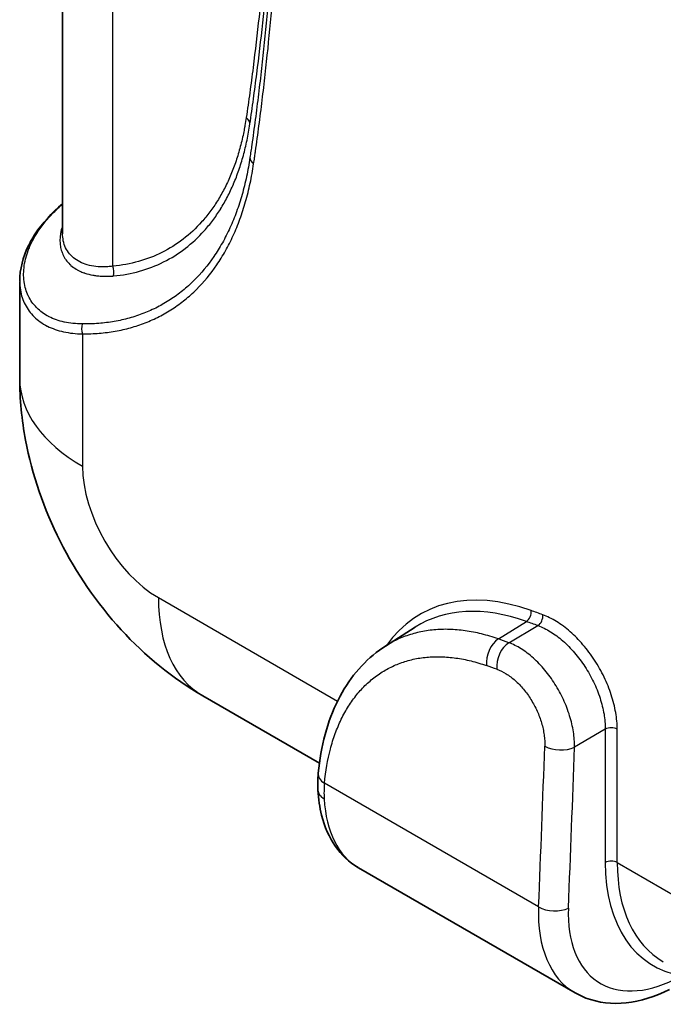
# Model space of a CAD drawing. Units: millimetres. Extents: x 29 to 3402, y 16 to 1140.
# Drawn here: x 496 to 534, y 211 to 269 of the extents above; entities that cross this region are included whole.
import ezdxf

# ---------------------------------------------------------------- set-up
doc = ezdxf.new("R2010")
doc.units = ezdxf.units.MM
doc.header["$LTSCALE"] = 2
doc.layers.add('Visible (ISO)', color=7, linetype='Continuous', lineweight=35)
doc.layers.add('Visible Narrow (ISO)', color=7, linetype='Continuous', lineweight=25)

msp = doc.modelspace()

# ---------------------------------------------------------------- linework, layer by layer
at = {"layer": 'Visible (ISO)'}
for p, q in [((498.819, 256.769), (498.819, 336.136)), ((509.871, 261.073), (509.871, 261.073)), ((496.279, 253.929), (496.279, 248.2)), ((517.916, 232.375), (519.668, 233.489)), ((507.116, 229.429), (514.009, 225.45)), ((529.14, 211.859), (516.317, 219.262))]:
    msp.add_line(p, q, dxfattribs=at)
msp.add_ellipse((540.938, 224.567), major_axis=(6.708, 10.789), ratio=0.597909, start_param=3.161013, end_param=3.16111, dxfattribs=at)
for points in [[(497.194, 256.76), (497.61, 257.392), (498.161, 257.992), (498.819, 258.544)], [(513.92, 223.852), (513.902, 224.182), (513.908, 224.516), (513.94, 224.851)]]:
    msp.add_open_spline(points, degree=3, dxfattribs=at)
for points, knots in [([(496.279, 253.96), (496.279, 254.66), (496.466, 255.393), (496.922, 256.319), (497.051, 256.542), (497.194, 256.76)], [0, 0, 0, 0, 0.3499128, 0.3499128, 0.4627576, 0.4627576, 0.4627576, 0.4627576]), ([(507.116, 229.429), (505.334, 230.458), (503.697, 231.801), (500.858, 234.897), (499.625, 236.692), (497.712, 240.478), (497.008, 242.512), (496.398, 245.763), (496.279, 246.985), (496.279, 248.2)], [0, 0, 0, 0, 0.632795, 0.632795, 1.270846, 1.270846, 1.906102, 1.906102, 2.279673, 2.279673, 2.279673, 2.279673]), ([(513.94, 224.851), (514.092, 226.447), (514.488, 227.932), (515.718, 230.384), (516.554, 231.406), (517.679, 232.219), (517.796, 232.299), (517.916, 232.375)], [0, 0, 0, 0, 0.576439, 0.576439, 1.127783, 1.127783, 1.190594, 1.190594, 1.190594, 1.190594]), ([(516.296, 219.274), (515.771, 219.582), (515.315, 220.015), (514.587, 221.058), (514.315, 221.686), (514.024, 222.834), (513.95, 223.333), (513.92, 223.852)], [0.0035324, 0.0035324, 0.0035324, 0.0035324, 0.2642214, 0.2642214, 0.5361873, 0.5361873, 0.7240988, 0.7240988, 0.7240988, 0.7240988]), ([(534.715, 212.056), (533.873, 211.635), (533.005, 211.363), (531.337, 211.183), (530.511, 211.275), (529.556, 211.641), (529.342, 211.743), (529.138, 211.861)], [0, 0, 0, 0, 0.330827, 0.330827, 0.6567981, 0.6567981, 0.7547061, 0.7547061, 0.7547061, 0.7547061])]:
    msp.add_open_spline(points, degree=3, knots=knots, dxfattribs=at)
at = {"layer": 'Visible Narrow (ISO)'}
for p, q in [((501.795, 254.849), (501.795, 332.446)), ((509.836, 260.865), (509.836, 260.865)), ((502.477, 251.706), (502.477, 251.706)), ((502.492, 251.709), (502.492, 251.709)), ((499.999, 250.844), (499.999, 243.015)), ((504.486, 235.243), (515.086, 229.123)), ((524.597, 232.796), (526.255, 233.832)), ((525.218, 232.578), (526.941, 233.585)), ((530.926, 227.465), (529.107, 226.4)), ((530.926, 227.465), (530.926, 219.578)), ((531.632, 219.57), (531.632, 227.458)), ((526.98, 216.946), (514.307, 224.262)), ((531.632, 219.57), (535.18, 217.522))]:
    msp.add_line(p, q, dxfattribs=at)
for centre, major_axis, ratio, start_param, end_param in [((509.142, 263.329), (0.754, -0.113), 0.661126, 0.096153, 0.878087), ((510.66, 261.217), (-0.754, 0.113), 0.660995, 0.100538, 0.877902), ((497.831, 256.342), (-0.637, 0.418), 0.758638, 5.879967, 6.283185), ((501.256, 254.538), (-0.073, 0.758), 0.789611, 4.278774, 5.057874), ((500.537, 251.155), (0.021, -0.762), 0.779268, 4.312164, 5.111859), ((508.979, 248.2), (-12.7, 0), 0.57735, 0, 0.785398), ((504.491, 240.428), (-3.175, 5.499), 0.578054, 0.786007, 2.355586), ((528.893, 218.805), (-8.921, 15.452), 0.57735, 5.685886, 6.542918), ((513.466, 240.428), (-6.35, -10.999), 0.57735, 5.497787, 6.283185), ((528.547, 218.605), (-8.667, 15.012), 0.57735, 5.685886, 6.307881), ((526.175, 234.271), (-0.171, -0.478), 0.675126, 0.706818, 2.242707), ((570.203, -55.636), (165.131, -286.016), 0.57735, 2.541298, 2.544294), ((526.863, 234.024), (-0.173, -0.478), 0.673748, 0.708958, 2.244847), ((569.856, -55.836), (164.877, -285.576), 0.57735, 2.541298, 2.544294), ((524.796, 231.7), (-0.42, -1.198), 0.671177, 3.844276, 5.343417), ((525.415, 231.482), (-0.424, -1.197), 0.670007, 3.846273, 5.345507), ((557.868, -61.787), (-152.631, 291.289), 0.601803, 5.707737, 5.710435), ((556.991, -62.462), (152.113, -290.415), 0.601896, 2.566085, 2.568781), ((531.273, 227.25), (-0.508, 0), 0.57735, 3.926991, 5.462881), ((-538.86, -300.342), (-768.514, -1239.631), 0.597151, 2.32744, 2.335275), ((528.241, 226.936), (-1.269, 0.044), 0.554808, 0.805118, 2.341035), ((-537.994, -300.879), (769.147, 1240.732), 0.597134, 5.469016, 5.47685), ((515.204, 224.731), (-1.264, 0.12), 0.583712, 0, 0.839049), ((515.188, 223.925), (-1.268, -0.072), 0.61546, 0, 0.75141), ((522.943, 225.637), (-7.861, -4.861), 0.747866, 5.773521, 5.898264), ((521.242, 228.151), (-4.854, -8.928), 0.559455, 5.549349, 6.268817), ((531.273, 219.363), (-0.508, 0), 0.57735, 3.926991, 5.462881), ((540.592, 224.781), (-6.961, -11.229), 0.597134, 5.516502, 6.52784), ((540.938, 224.567), (6.708, 10.789), 0.597909, 2.375712, 3.161013), ((534.375, 220.568), (-5.32, -8.659), 0.594705, 5.466536, 6.299031), ((527.877, 217.414), (-1.269, 0.053), 0.55025, 0.808829, 2.344758), ((535.241, 220.032), (4.686, 7.558), 0.597134, 2.327423, 3.910799)]:
    msp.add_ellipse(centre, major_axis=major_axis, ratio=ratio, start_param=start_param, end_param=end_param, dxfattribs=at)
for points, knots in [([(511.411, 288.356), (511.411, 286.202), (511.375, 284.072), (511.303, 281.965), (511.231, 279.858), (511.123, 277.774), (510.978, 275.714), (510.906, 274.684), (510.825, 273.659), (510.735, 272.641), (510.645, 271.622), (510.546, 270.61), (510.438, 269.603), (510.33, 268.596), (510.213, 267.595), (510.087, 266.601), (510.024, 266.104), (509.958, 265.609), (509.891, 265.115), (509.823, 264.621), (509.754, 264.129), (509.68, 263.64)], [0, 0, 0, 0, 0.00789845, 0.00789845, 0.00789845, 0.01579691, 0.01579691, 0.01579691, 0.01974615, 0.01974615, 0.01974615, 0.02369536, 0.02369536, 0.02369536, 0.02764459, 0.02764459, 0.02764459, 0.0296192, 0.0296192, 0.0296192, 0.03159382, 0.03159382, 0.03159382, 0.03159382]), ([(509.899, 263.264), (509.972, 263.756), (510.112, 264.742), (510.374, 266.728), (510.667, 269.234), (510.965, 272.279), (511.29, 276.388), (511.562, 281.617), (511.634, 285.89), (511.634, 288.048)], [0, 0, 0, 0, 0.00198208, 0.00396416, 0.00792832, 0.01189248, 0.01585664, 0.02378496, 0.03171328, 0.03171328, 0.03171328, 0.03171328]), ([(511.655, 286.32), (511.655, 284.14), (511.618, 281.98), (511.545, 279.845), (511.509, 278.775), (511.463, 277.711), (511.408, 276.653), (511.353, 275.599), (511.289, 274.551), (511.216, 273.509), (511.143, 272.465), (511.061, 271.427), (510.97, 270.395), (510.879, 269.363), (510.778, 268.337), (510.669, 267.318), (510.614, 266.808), (510.557, 266.3), (510.498, 265.793), (510.438, 265.287), (510.377, 264.782), (510.313, 264.279), (510.281, 264.027), (510.249, 263.776), (510.216, 263.525), (510.182, 263.275), (510.149, 263.024), (510.115, 262.774), (510.081, 262.525), (510.046, 262.275), (510.01, 262.026), (509.993, 261.901), (509.975, 261.776), (509.957, 261.652), (509.939, 261.528), (509.921, 261.404), (509.903, 261.28)], [0, 0, 0, 0, 0.00801053, 0.00801053, 0.00801053, 0.01202322, 0.01202322, 0.01202322, 0.01602106, 0.01602106, 0.01602106, 0.02002632, 0.02002632, 0.02002632, 0.02403159, 0.02403159, 0.02403159, 0.02603473, 0.02603473, 0.02603473, 0.02803685, 0.02803685, 0.02803685, 0.02903828, 0.02903828, 0.02903828, 0.03003949, 0.03003949, 0.03003949, 0.0310408, 0.0310408, 0.0310408, 0.03154267, 0.03154267, 0.03154267, 0.03204212, 0.03204212, 0.03204212, 0.03204212]), ([(510.121, 260.906), (510.14, 261.031), (510.158, 261.155), (510.176, 261.28), (510.189, 261.374), (510.203, 261.467), (510.216, 261.561), (510.22, 261.592), (510.225, 261.623), (510.229, 261.655), (510.265, 261.905), (510.3, 262.155), (510.334, 262.406), (510.368, 262.656), (510.402, 262.907), (510.435, 263.159), (510.468, 263.41), (510.501, 263.662), (510.533, 263.914), (510.597, 264.418), (510.658, 264.924), (510.718, 265.432), (510.777, 265.94), (510.834, 266.449), (510.889, 266.959), (510.999, 267.981), (511.099, 269.008), (511.191, 270.042), (511.282, 271.076), (511.365, 272.116), (511.438, 273.162), (511.511, 274.209), (511.575, 275.261), (511.63, 276.32), (511.685, 277.379), (511.731, 278.444), (511.768, 279.515), (511.841, 281.658), (511.878, 283.825), (511.878, 286.012)], [0, 0, 0, 0, 0.00050137, 0.00050137, 0.00050137, 0.00087749, 0.00087749, 0.00087749, 0.00100279, 0.00100279, 0.00100279, 0.00200568, 0.00200568, 0.00200568, 0.00300853, 0.00300853, 0.00300853, 0.00401137, 0.00401137, 0.00401137, 0.00601705, 0.00601705, 0.00601705, 0.00802274, 0.00802274, 0.00802274, 0.0120341, 0.0120341, 0.0120341, 0.01604547, 0.01604547, 0.01604547, 0.02005678, 0.02005678, 0.02005678, 0.02406821, 0.02406821, 0.02406821, 0.03209094, 0.03209094, 0.03209094, 0.03209094]), ([(509.68, 263.64), (509.656, 263.481), (509.631, 263.323), (509.604, 263.167), (509.597, 263.128), (509.59, 263.089), (509.583, 263.05), (509.562, 262.934), (509.539, 262.819), (509.516, 262.705), (509.484, 262.553), (509.451, 262.403), (509.415, 262.255), (509.38, 262.107), (509.342, 261.961), (509.303, 261.817), (509.224, 261.528), (509.138, 261.247), (509.043, 260.974), (508.949, 260.7), (508.847, 260.435), (508.736, 260.176), (508.626, 259.918), (508.508, 259.667), (508.382, 259.424), (508.256, 259.181), (508.122, 258.945), (507.98, 258.718), (507.839, 258.491), (507.689, 258.273), (507.533, 258.064), (507.377, 257.856), (507.214, 257.657), (507.045, 257.468), (506.706, 257.09), (506.341, 256.75), (505.948, 256.448), (505.554, 256.146), (505.133, 255.883), (504.691, 255.662), (504.25, 255.442), (503.788, 255.264), (503.305, 255.129), (502.822, 254.993), (502.319, 254.9), (501.795, 254.849)], [0, 0, 0, 0, 0.00063493, 0.00063493, 0.00063493, 0.00079366, 0.00079366, 0.00079366, 0.00126986, 0.00126986, 0.00126986, 0.00190478, 0.00190478, 0.00190478, 0.00253971, 0.00253971, 0.00253971, 0.00380954, 0.00380954, 0.00380954, 0.00507942, 0.00507942, 0.00507942, 0.00634928, 0.00634928, 0.00634928, 0.00761913, 0.00761913, 0.00761913, 0.00888899, 0.00888899, 0.00888899, 0.01015884, 0.01015884, 0.01015884, 0.01269855, 0.01269855, 0.01269855, 0.01523826, 0.01523826, 0.01523826, 0.01777797, 0.01777797, 0.01777797, 0.02031768, 0.02031768, 0.02031768, 0.02031768]), ([(501.83, 254.272), (502.365, 254.323), (502.879, 254.419), (503.372, 254.557), (503.865, 254.695), (504.337, 254.876), (504.788, 255.101), (504.79, 255.102), (504.792, 255.103), (504.794, 255.104), (505.243, 255.328), (505.671, 255.595), (506.071, 255.902), (506.074, 255.904), (506.077, 255.906), (506.08, 255.908), (506.478, 256.214), (506.849, 256.558), (507.193, 256.941), (507.196, 256.945), (507.199, 256.948), (507.202, 256.951), (507.376, 257.145), (507.542, 257.348), (507.702, 257.561), (507.858, 257.77), (508.007, 257.988), (508.15, 258.215), (508.153, 258.22), (508.156, 258.225), (508.159, 258.23), (508.304, 258.462), (508.441, 258.703), (508.571, 258.952), (508.698, 259.197), (508.817, 259.45), (508.928, 259.711), (508.93, 259.715), (508.932, 259.718), (508.933, 259.722), (509.046, 259.986), (509.151, 260.258), (509.247, 260.538), (509.344, 260.817), (509.432, 261.104), (509.512, 261.398), (509.593, 261.694), (509.666, 261.998), (509.73, 262.308), (509.763, 262.464), (509.793, 262.621), (509.821, 262.78), (509.849, 262.94), (509.874, 263.1), (509.899, 263.264)], [0, 0, 0, 0, 0.0026044, 0.0026044, 0.0026044, 0.0052088, 0.0052088, 0.0052088, 0.00522037, 0.00522037, 0.00522037, 0.0078132, 0.0078132, 0.0078132, 0.00783056, 0.00783056, 0.00783056, 0.0104176, 0.0104176, 0.0104176, 0.01044072, 0.01044072, 0.01044072, 0.01174579, 0.01174579, 0.01174579, 0.013022, 0.013022, 0.013022, 0.01305099, 0.01305099, 0.01305099, 0.01435052, 0.01435052, 0.01435052, 0.0156264, 0.0156264, 0.0156264, 0.01564395, 0.01564395, 0.01564395, 0.01693721, 0.01693721, 0.01693721, 0.0182308, 0.0182308, 0.0182308, 0.01953301, 0.01953301, 0.01953301, 0.02018411, 0.02018411, 0.02018411, 0.02083521, 0.02083521, 0.02083521, 0.02083521]), ([(509.903, 261.28), (509.845, 260.894), (509.778, 260.519), (509.7, 260.154), (509.623, 259.789), (509.535, 259.433), (509.436, 259.087), (509.338, 258.741), (509.229, 258.404), (509.109, 258.076), (508.99, 257.749), (508.859, 257.43), (508.719, 257.123), (508.579, 256.815), (508.428, 256.519), (508.268, 256.234), (508.109, 255.95), (507.94, 255.679), (507.762, 255.419), (507.407, 254.899), (507.015, 254.426), (506.587, 254.002), (506.373, 253.789), (506.15, 253.589), (505.917, 253.4), (505.684, 253.212), (505.442, 253.035), (505.193, 252.873), (504.943, 252.71), (504.687, 252.562), (504.424, 252.427), (504.16, 252.292), (503.891, 252.17), (503.614, 252.063), (503.338, 251.955), (503.055, 251.861), (502.765, 251.781), (502.475, 251.7), (502.179, 251.633), (501.876, 251.58), (501.726, 251.554), (501.575, 251.531), (501.422, 251.512), (501.42, 251.511), (501.418, 251.511), (501.416, 251.511), (501.263, 251.491), (501.109, 251.475), (500.953, 251.463), (500.951, 251.463), (500.948, 251.463), (500.946, 251.463), (500.79, 251.452), (500.632, 251.446), (500.473, 251.442), (500.31, 251.439), (500.146, 251.438), (499.983, 251.437)], [0, 0, 0, 0, 0.00154045, 0.00154045, 0.00154045, 0.00307976, 0.00307976, 0.00307976, 0.00461964, 0.00461964, 0.00461964, 0.00615952, 0.00615952, 0.00615952, 0.0076994, 0.0076994, 0.0076994, 0.00923929, 0.00923929, 0.00923929, 0.01231905, 0.01231905, 0.01231905, 0.01385893, 0.01385893, 0.01385893, 0.01539881, 0.01539881, 0.01539881, 0.01693869, 0.01693869, 0.01693869, 0.01847857, 0.01847857, 0.01847857, 0.02001845, 0.02001845, 0.02001845, 0.02155833, 0.02155833, 0.02155833, 0.02231792, 0.02231792, 0.02231792, 0.02232827, 0.02232827, 0.02232827, 0.02308593, 0.02308593, 0.02308593, 0.02309821, 0.02309821, 0.02309821, 0.02385769, 0.02385769, 0.02385769, 0.02463809, 0.02463809, 0.02463809, 0.02463809]), ([(499.999, 250.844), (500.164, 250.848), (500.329, 250.853), (500.494, 250.859), (500.659, 250.865), (500.823, 250.873), (500.984, 250.885), (501.146, 250.898), (501.306, 250.915), (501.464, 250.935), (501.622, 250.955), (501.778, 250.979), (501.933, 251.006), (502.087, 251.033), (502.24, 251.064), (502.392, 251.098), (502.543, 251.133), (502.692, 251.17), (502.84, 251.211), (503.136, 251.294), (503.424, 251.39), (503.706, 251.5), (503.988, 251.61), (504.264, 251.733), (504.532, 251.871), (504.8, 252.009), (505.062, 252.161), (505.316, 252.327), (505.571, 252.493), (505.818, 252.673), (506.055, 252.866), (506.293, 253.058), (506.52, 253.263), (506.739, 253.48), (507.175, 253.913), (507.575, 254.396), (507.938, 254.926), (508.119, 255.192), (508.291, 255.469), (508.454, 255.759), (508.617, 256.049), (508.77, 256.352), (508.913, 256.665), (509.057, 256.979), (509.19, 257.304), (509.312, 257.639), (509.434, 257.973), (509.545, 258.317), (509.645, 258.67), (509.746, 259.024), (509.836, 259.387), (509.915, 259.76), (509.994, 260.132), (510.062, 260.515), (510.121, 260.906)], [0, 0, 0, 0, 0.00079157, 0.00079157, 0.00079157, 0.00158315, 0.00158315, 0.00158315, 0.00237478, 0.00237478, 0.00237478, 0.00316629, 0.00316629, 0.00316629, 0.00395786, 0.00395786, 0.00395786, 0.00474944, 0.00474944, 0.00474944, 0.00633258, 0.00633258, 0.00633258, 0.00791573, 0.00791573, 0.00791573, 0.00949887, 0.00949887, 0.00949887, 0.01108202, 0.01108202, 0.01108202, 0.01266516, 0.01266516, 0.01266516, 0.01583145, 0.01583145, 0.01583145, 0.0174146, 0.0174146, 0.0174146, 0.01899774, 0.01899774, 0.01899774, 0.02058089, 0.02058089, 0.02058089, 0.02216404, 0.02216404, 0.02216404, 0.0237472, 0.0237472, 0.0237472, 0.02533033, 0.02533033, 0.02533033, 0.02533033]), ([(497.37, 256.917), (497.515, 257.135), (497.84, 257.564), (498.339, 258.094), (498.684, 258.409), (498.819, 258.526)], [0, 0, 0, 0, 0.001185048, 0.002370095, 0.003082835, 0.003082835, 0.003082835, 0.003082835]), ([(499.983, 251.437), (499.796, 251.436), (499.614, 251.446), (499.439, 251.464), (499.436, 251.465), (499.434, 251.465), (499.431, 251.465), (499.257, 251.483), (499.089, 251.51), (498.927, 251.544), (498.923, 251.545), (498.92, 251.546), (498.916, 251.547), (498.591, 251.617), (498.291, 251.721), (498.019, 251.861), (498.014, 251.863), (498.009, 251.866), (498.003, 251.869), (497.871, 251.937), (497.746, 252.015), (497.629, 252.099), (497.624, 252.102), (497.618, 252.106), (497.613, 252.11), (497.498, 252.195), (497.391, 252.286), (497.293, 252.384), (497.288, 252.389), (497.284, 252.393), (497.279, 252.398), (497.177, 252.501), (497.085, 252.612), (497.002, 252.729), (496.924, 252.84), (496.854, 252.958), (496.794, 253.081), (496.791, 253.088), (496.788, 253.094), (496.785, 253.1), (496.725, 253.225), (496.675, 253.355), (496.635, 253.49), (496.592, 253.632), (496.561, 253.78), (496.54, 253.931), (496.539, 253.938), (496.538, 253.945), (496.537, 253.953), (496.499, 254.249), (496.504, 254.56), (496.55, 254.88), (496.551, 254.887), (496.552, 254.893), (496.553, 254.9), (496.577, 255.058), (496.611, 255.219), (496.655, 255.382), (496.657, 255.387), (496.658, 255.393), (496.66, 255.399), (496.705, 255.563), (496.761, 255.729), (496.828, 255.894), (496.829, 255.898), (496.831, 255.902), (496.832, 255.906), (496.969, 256.246), (497.148, 256.583), (497.37, 256.917)], [0, 0, 0, 0, 0.00088709, 0.00088709, 0.00088709, 0.00090004, 0.00090004, 0.00090004, 0.00177962, 0.00177962, 0.00177962, 0.00180007, 0.00180007, 0.00180007, 0.00356627, 0.00356627, 0.00356627, 0.00360014, 0.00360014, 0.00360014, 0.00446128, 0.00446128, 0.00446128, 0.00450018, 0.00450018, 0.00450018, 0.00535776, 0.00535776, 0.00535776, 0.00540021, 0.00540021, 0.00540021, 0.00630025, 0.00630025, 0.00630025, 0.00715558, 0.00715558, 0.00715558, 0.00720029, 0.00720029, 0.00720029, 0.00805597, 0.00805597, 0.00805597, 0.00895753, 0.00895753, 0.00895753, 0.00900036, 0.00900036, 0.00900036, 0.01076451, 0.01076451, 0.01076451, 0.01080043, 0.01080043, 0.01080043, 0.01167071, 0.01167071, 0.01167071, 0.01170046, 0.01170046, 0.01170046, 0.01257914, 0.01257914, 0.01257914, 0.0126005, 0.0126005, 0.0126005, 0.01440057, 0.01440057, 0.01440057, 0.01440057]), ([(498.819, 257.272), (498.818, 257.271), (498.818, 257.27), (498.818, 257.269), (498.807, 257.237), (498.797, 257.205), (498.787, 257.173), (498.771, 257.118), (498.756, 257.064), (498.742, 257.01), (498.734, 256.977), (498.727, 256.944), (498.72, 256.912), (498.702, 256.826), (498.688, 256.741), (498.678, 256.657), (498.673, 256.608), (498.669, 256.56), (498.666, 256.512), (498.66, 256.396), (498.662, 256.282), (498.672, 256.172), (498.676, 256.129), (498.681, 256.087), (498.687, 256.045), (498.704, 255.933), (498.73, 255.825), (498.765, 255.72), (498.777, 255.684), (498.79, 255.648), (498.804, 255.613), (498.847, 255.508), (498.899, 255.406), (498.959, 255.311), (498.977, 255.282), (498.996, 255.254), (499.016, 255.227), (499.084, 255.131), (499.161, 255.043), (499.246, 254.961), (499.268, 254.94), (499.29, 254.92), (499.313, 254.9), (499.406, 254.818), (499.509, 254.743), (499.62, 254.676), (499.643, 254.662), (499.666, 254.649), (499.689, 254.636), (499.737, 254.609), (499.787, 254.583), (499.838, 254.559), (499.915, 254.523), (499.994, 254.49), (500.077, 254.46), (500.098, 254.452), (500.12, 254.445), (500.142, 254.437), (500.288, 254.388), (500.443, 254.349), (500.604, 254.32), (500.621, 254.317), (500.639, 254.314), (500.656, 254.311), (500.733, 254.299), (500.811, 254.288), (500.89, 254.28), (500.988, 254.269), (501.088, 254.262), (501.19, 254.258), (501.2, 254.257), (501.211, 254.257), (501.221, 254.257), (501.313, 254.253), (501.407, 254.253), (501.502, 254.255), (501.508, 254.255), (501.515, 254.255), (501.521, 254.255), (501.568, 254.256), (501.616, 254.258), (501.663, 254.26), (501.69, 254.261), (501.717, 254.263), (501.745, 254.265), (501.773, 254.267), (501.802, 254.269), (501.83, 254.272)], [0.00558817, 0.00558817, 0.00558817, 0.00558817, 0.00559395, 0.00559395, 0.00559395, 0.0057814, 0.0057814, 0.0057814, 0.0061025, 0.0061025, 0.0061025, 0.00629901, 0.00629901, 0.00629901, 0.00681672, 0.00681672, 0.00681672, 0.00711959, 0.00711959, 0.00711959, 0.00785332, 0.00785332, 0.00785332, 0.00813669, 0.00813669, 0.00813669, 0.00889289, 0.00889289, 0.00889289, 0.00915378, 0.00915378, 0.00915378, 0.00993637, 0.00993637, 0.00993637, 0.01017087, 0.01017087, 0.01017087, 0.01098275, 0.01098275, 0.01098275, 0.01118797, 0.01118797, 0.01118797, 0.01203302, 0.01203302, 0.01203302, 0.01220506, 0.01220506, 0.01220506, 0.01255842, 0.01255842, 0.01255842, 0.01308546, 0.01308546, 0.01308546, 0.01322216, 0.01322216, 0.01322216, 0.01414158, 0.01414158, 0.01414158, 0.01423925, 0.01423925, 0.01423925, 0.01467092, 0.01467092, 0.01467092, 0.01520161, 0.01520161, 0.01520161, 0.01525634, 0.01525634, 0.01525634, 0.01573385, 0.01573385, 0.01573385, 0.01576489, 0.01576489, 0.01576489, 0.01600124, 0.01600124, 0.01600124, 0.01613638, 0.01613638, 0.01613638, 0.01627344, 0.01627344, 0.01627344, 0.01627344]), ([(501.795, 254.849), (501.693, 254.834), (501.592, 254.825), (501.493, 254.819), (501.395, 254.813), (501.298, 254.81), (501.203, 254.81), (501.012, 254.81), (500.83, 254.824), (500.656, 254.851), (500.482, 254.878), (500.316, 254.918), (500.161, 254.97), (500.006, 255.022), (499.861, 255.087), (499.73, 255.163), (499.599, 255.239), (499.48, 255.327), (499.376, 255.425), (499.271, 255.523), (499.18, 255.632), (499.103, 255.752), (499.026, 255.872), (498.963, 256.003), (498.917, 256.14), (498.871, 256.278), (498.842, 256.422), (498.828, 256.572), (498.822, 256.637), (498.819, 256.703), (498.819, 256.769)], [0, 0, 0, 0, 0.000502713, 0.000502713, 0.000502713, 0.001005426, 0.001005426, 0.001005426, 0.002010852, 0.002010852, 0.002010852, 0.003016278, 0.003016278, 0.003016278, 0.004021704, 0.004021704, 0.004021704, 0.00502713, 0.00502713, 0.00502713, 0.006032556, 0.006032556, 0.006032556, 0.007037982, 0.007037982, 0.007037982, 0.008043408, 0.008043408, 0.008043408, 0.008475191, 0.008475191, 0.008475191, 0.008475191]), ([(496.279, 253.96), (496.279, 253.789), (496.291, 253.621), (496.317, 253.457), (496.317, 253.455), (496.318, 253.452), (496.318, 253.449), (496.343, 253.293), (496.379, 253.141), (496.427, 252.995), (496.473, 252.853), (496.53, 252.715), (496.598, 252.584), (496.599, 252.581), (496.601, 252.578), (496.602, 252.575), (496.739, 252.31), (496.916, 252.072), (497.132, 251.861), (497.135, 251.859), (497.138, 251.856), (497.141, 251.853), (497.248, 251.75), (497.364, 251.653), (497.49, 251.563), (497.493, 251.561), (497.496, 251.559), (497.499, 251.557), (497.626, 251.467), (497.762, 251.386), (497.905, 251.312), (497.908, 251.311), (497.912, 251.309), (497.915, 251.307), (498.206, 251.16), (498.525, 251.049), (498.871, 250.971), (498.874, 250.971), (498.877, 250.97), (498.879, 250.97), (499.052, 250.932), (499.231, 250.902), (499.416, 250.881), (499.604, 250.859), (499.799, 250.846), (499.999, 250.844)], [0.00465311, 0.00465311, 0.00465311, 0.00465311, 0.00564633, 0.00564633, 0.00564633, 0.00566446, 0.00566446, 0.00566446, 0.0066081, 0.0066081, 0.0066081, 0.00752844, 0.00752844, 0.00752844, 0.00755089, 0.00755089, 0.00755089, 0.00941055, 0.00941055, 0.00941055, 0.00943449, 0.00943449, 0.00943449, 0.01035161, 0.01035161, 0.01035161, 0.01037493, 0.01037493, 0.01037493, 0.01129266, 0.01129266, 0.01129266, 0.01131434, 0.01131434, 0.01131434, 0.01317477, 0.01317477, 0.01317477, 0.01318873, 0.01318873, 0.01318873, 0.01411583, 0.01411583, 0.01411583, 0.01505688, 0.01505688, 0.01505688, 0.01505688]), ([(531.632, 227.458), (531.632, 227.775), (531.587, 228.268), (531.439, 228.961), (531.285, 229.491), (531.093, 230.015), (530.861, 230.539), (530.591, 231.055), (530.293, 231.545), (529.965, 232.016), (529.608, 232.463), (529.237, 232.867), (528.848, 233.236), (528.443, 233.564), (528.038, 233.839), (527.63, 234.066), (527.357, 234.182), (527.222, 234.231)], [0, 0, 0, 0, 0.001150333, 0.0017255, 0.002300666, 0.002875833, 0.003450999, 0.004026166, 0.004601332, 0.005176499, 0.005751665, 0.006326832, 0.006901999, 0.007477165, 0.008052332, 0.008627498, 0.009202665, 0.009202665, 0.009202665, 0.009202665]), ([(524.597, 232.796), (524.263, 232.914), (523.602, 233.112), (522.636, 233.301), (521.852, 233.369), (521.237, 233.369), (520.631, 233.332), (519.905, 233.217), (519.082, 232.974), (518.436, 232.684), (518.057, 232.464), (517.926, 232.381), (517.916, 232.375)], [0, 0, 0, 0, 0.00141885, 0.00283771, 0.00425656, 0.00496599, 0.00567542, 0.00709427, 0.00851312, 0.00993198, 0.0106414, 0.01069924, 0.01069924, 0.01069924, 0.01069924]), ([(526.941, 233.585), (527.064, 233.542), (527.188, 233.489), (527.312, 233.429), (527.435, 233.369), (527.559, 233.301), (527.682, 233.226), (527.804, 233.15), (527.927, 233.068), (528.049, 232.977), (528.171, 232.886), (528.294, 232.788), (528.414, 232.683), (528.534, 232.578), (528.651, 232.468), (528.766, 232.351), (528.88, 232.235), (528.992, 232.113), (529.102, 231.985), (529.212, 231.857), (529.32, 231.723), (529.423, 231.585), (529.526, 231.447), (529.625, 231.305), (529.719, 231.16), (529.814, 231.015), (529.903, 230.867), (529.989, 230.715), (530.074, 230.564), (530.155, 230.408), (530.231, 230.252), (530.306, 230.095), (530.376, 229.937), (530.439, 229.779), (530.503, 229.621), (530.561, 229.463), (530.613, 229.304), (530.664, 229.146), (530.711, 228.986), (530.75, 228.827), (530.79, 228.669), (530.823, 228.512), (530.849, 228.358), (530.901, 228.05), (530.927, 227.753), (530.926, 227.465)], [0, 0, 0, 0, 0.000526928, 0.000526928, 0.000526928, 0.001053855, 0.001053855, 0.001053855, 0.001580783, 0.001580783, 0.001580783, 0.002107711, 0.002107711, 0.002107711, 0.002634963, 0.002634963, 0.002634963, 0.003161566, 0.003161566, 0.003161566, 0.003688494, 0.003688494, 0.003688494, 0.004215422, 0.004215422, 0.004215422, 0.00474235, 0.00474235, 0.00474235, 0.005269277, 0.005269277, 0.005269277, 0.005796205, 0.005796205, 0.005796205, 0.006323133, 0.006323133, 0.006323133, 0.006850215, 0.006850215, 0.006850215, 0.007376988, 0.007376988, 0.007376988, 0.008430844, 0.008430844, 0.008430844, 0.008430844]), ([(529.107, 226.4), (529.109, 226.545), (529.1, 226.843), (529.047, 227.302), (528.955, 227.772), (528.823, 228.256), (528.655, 228.737), (528.454, 229.21), (528.217, 229.681), (527.953, 230.132), (527.665, 230.558), (527.349, 230.965), (527.016, 231.337), (526.557, 231.782), (525.945, 232.247), (525.461, 232.489), (525.218, 232.578)], [0, 0, 0, 0, 0.000527018, 0.001054036, 0.001581055, 0.002108073, 0.002635091, 0.003162109, 0.003689127, 0.004216146, 0.004743164, 0.005270182, 0.0057972, 0.006324218, 0.007378255, 0.008432291, 0.008432291, 0.008432291, 0.008432291]), ([(514.307, 224.262), (514.376, 224.978), (514.494, 225.651), (514.66, 226.281), (514.743, 226.596), (514.839, 226.901), (514.946, 227.195), (515.054, 227.489), (515.173, 227.772), (515.305, 228.044), (515.371, 228.18), (515.44, 228.313), (515.512, 228.442), (515.584, 228.571), (515.658, 228.696), (515.735, 228.818), (515.888, 229.061), (516.052, 229.29), (516.227, 229.505), (516.401, 229.72), (516.586, 229.92), (516.781, 230.107), (516.976, 230.293), (517.181, 230.465), (517.398, 230.622), (517.506, 230.7), (517.616, 230.775), (517.729, 230.845), (517.842, 230.916), (517.956, 230.982), (518.072, 231.044), (518.304, 231.168), (518.544, 231.276), (518.792, 231.368), (519.039, 231.459), (519.293, 231.534), (519.556, 231.593), (519.818, 231.652), (520.087, 231.694), (520.364, 231.72), (520.503, 231.732), (520.643, 231.741), (520.784, 231.745), (520.926, 231.75), (521.069, 231.75), (521.213, 231.746), (521.5, 231.737), (521.791, 231.712), (522.085, 231.67), (522.38, 231.629), (522.678, 231.571), (522.981, 231.496), (523.283, 231.421), (523.589, 231.329), (523.899, 231.22)], [0, 0, 0, 0, 0.00262154, 0.00262154, 0.00262154, 0.0039323, 0.0039323, 0.0039323, 0.00524307, 0.00524307, 0.00524307, 0.00589845, 0.00589845, 0.00589845, 0.00655384, 0.00655384, 0.00655384, 0.00786461, 0.00786461, 0.00786461, 0.00917537, 0.00917537, 0.00917537, 0.01048614, 0.01048614, 0.01048614, 0.01114153, 0.01114153, 0.01114153, 0.01179691, 0.01179691, 0.01179691, 0.01310768, 0.01310768, 0.01310768, 0.01441845, 0.01441845, 0.01441845, 0.01572921, 0.01572921, 0.01572921, 0.01638336, 0.01638336, 0.01638336, 0.01703998, 0.01703998, 0.01703998, 0.01835075, 0.01835075, 0.01835075, 0.01966152, 0.01966152, 0.01966152, 0.02097228, 0.02097228, 0.02097228, 0.02097228]), ([(524.517, 231.002), (524.698, 230.938), (524.877, 230.851), (525.057, 230.74), (525.238, 230.628), (525.418, 230.492), (525.591, 230.339), (525.677, 230.262), (525.762, 230.18), (525.845, 230.094), (525.928, 230.008), (526.009, 229.917), (526.088, 229.822), (526.167, 229.726), (526.244, 229.627), (526.318, 229.525), (526.391, 229.423), (526.461, 229.318), (526.528, 229.211), (526.595, 229.103), (526.659, 228.993), (526.719, 228.88), (526.78, 228.767), (526.837, 228.651), (526.889, 228.535), (526.942, 228.419), (526.99, 228.302), (527.034, 228.185), (527.077, 228.068), (527.117, 227.949), (527.152, 227.831), (527.187, 227.712), (527.218, 227.593), (527.244, 227.476), (527.269, 227.358), (527.29, 227.242), (527.306, 227.128), (527.322, 227.014), (527.333, 226.9), (527.34, 226.789), (527.346, 226.677), (527.347, 226.567), (527.344, 226.459)], [0, 0, 0, 0, 0.000762631, 0.000762631, 0.000762631, 0.001525262, 0.001525262, 0.001525262, 0.001906578, 0.001906578, 0.001906578, 0.002287893, 0.002287893, 0.002287893, 0.002669209, 0.002669209, 0.002669209, 0.003050524, 0.003050524, 0.003050524, 0.00343184, 0.00343184, 0.00343184, 0.003813155, 0.003813155, 0.003813155, 0.004195037, 0.004195037, 0.004195037, 0.004575786, 0.004575786, 0.004575786, 0.004957102, 0.004957102, 0.004957102, 0.005338417, 0.005338417, 0.005338417, 0.005719733, 0.005719733, 0.005719733, 0.006101048, 0.006101048, 0.006101048, 0.006101048])]:
    msp.add_open_spline(points, degree=3, knots=knots, dxfattribs=at)

doc.saveas('drawing.dxf')
